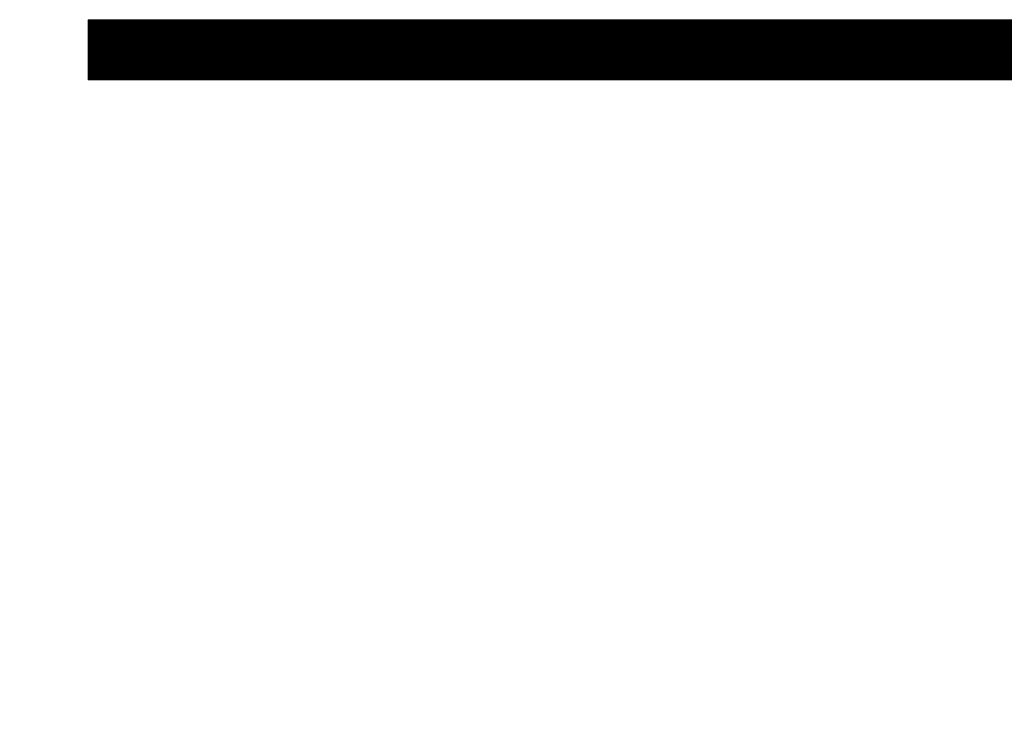
# Model space of a CAD drawing. Units: millimetres. Extents: x 0.013 to 0.205, y 0.005 to 0.297.
# Drawn here: x 0.061 to 0.078, y 0.106 to 0.118 of the extents above; entities that cross this region are included whole.
import ezdxf

# ---------------------------------------------------------------- set-up
doc = ezdxf.new("R2010")
doc.units = ezdxf.units.MM
doc.styles.add('SLDTEXTSTYLE0', font='TXT', dxfattribs={"width": 0.75})
doc.dimstyles.new('SLDDIMSTYLE1', dxfattribs={"dimtxt": 0.0035, "dimasz": 0.006, "dimexe": 0, "dimexo": 0.0625, "dimgap": 0.000875, "dimtad": 1, "dimtoh": 1, "dimlfac": 200, "dimzin": 4, "dimdsep": 46, "dimtxsty": 'Standard', "dimsah": 1, "dimcen": 0.09, "dimadec": 0, "dimazin": 0, "dimtfac": 1, "dimtofl": 0, "dimtmove": 0, "dimatfit": 3, "dimfxl": 0, "dimtolj": 1, "dimtzin": 12, "dimarcsym": 0})
pattern_1 = [(45, (0, 0), (-1.12253202e-05, 1.12253202e-05), [])]

# ---------------------------------------------------------------- blocks, each defined once
blk = doc.blocks.new('*D7')
at = {"color": 7, "linetype": 'Continuous', "lineweight": 0}
for p, q in [((0.051479, 0.122447), (0.051479, 0.134447)), ((0.065215, 0.122447), (0.050479, 0.122447)), ((0.051479, 0.122447), (0.051479, 0.118447)), ((0.060358, 0.118447), (0.050479, 0.118447)), ((0.051479, 0.118447), (0.051479, 0.106447))]:
    blk.add_line(p, q, dxfattribs=at)
for points in [[(0.051479, 0.122447), (0.052379, 0.128447), (0.050579, 0.128447)], [(0.051479, 0.118447), (0.050579, 0.112447), (0.052379, 0.112447)]]:
    blk.add_solid(points, dxfattribs=at)
at = {"color": 7, "linetype": 'Continuous', "lineweight": 0, "insert": (0.046967, 0.11576), "char_height": 0.0035, "attachment_point": 1, "rotation": 90, "style": 'SLDTEXTSTYLE0'}
blk.add_mtext('0.80', dxfattribs=at)

msp = doc.modelspace()

# ---------------------------------------------------------------- hatches: boundary and pattern name
at = {"linetype": 'Continuous'}
h = msp.add_hatch(dxfattribs=at)
h.set_pattern_fill('ANSI31', scale=5e-06, style=0)
h.set_pattern_definition(pattern_1)
h.paths.add_polyline_path([(0.168637, 0.118447), (0.168637, 0.117418), (0.062099, 0.117418), (0.062099, 0.118447)], flags=0)
h = msp.add_hatch(dxfattribs=at)
h.set_pattern_fill('ANSI31', scale=5e-06, style=0)
h.set_pattern_definition(pattern_1)
h.paths.add_polyline_path([(0.168637, 0.117418), (0.168637, 0.118447), (0.062099, 0.118447), (0.062099, 0.117418)], flags=0)
msp.add_hatch(color=7, dxfattribs=at).paths.add_polyline_path([(0.168637, 0.118447), (0.168637, 0.117418), (0.062099, 0.117418), (0.062099, 0.118447)], flags=0)

# ---------------------------------------------------------------- linework, layer by layer
at = {"color": 7, "linetype": 'Continuous', "lineweight": 0}
for p, q in [((0.062099, 0.118447), (0.168637, 0.118447)), ((0.062099, 0.118447), (0.062099, 0.117418)), ((0.062099, 0.117418), (0.168637, 0.117418))]:
    msp.add_line(p, q, dxfattribs=at)

# ---------------------------------------------------------------- dimensions: what is measured, and where the dimension line sits
dim = msp.add_linear_dim(base=(0.051479, 0.118447), p1=(0.066215, 0.122447), p2=(0.061358, 0.118447), angle=90, dimstyle='SLDDIMSTYLE1', dxfattribs=at)
dim.commit()
dim.dimension.update_dxf_attribs({"geometry": '*D7', "text_midpoint": (0.051479, 0.120285), "dimtype": 160})

doc.saveas('drawing.dxf')
